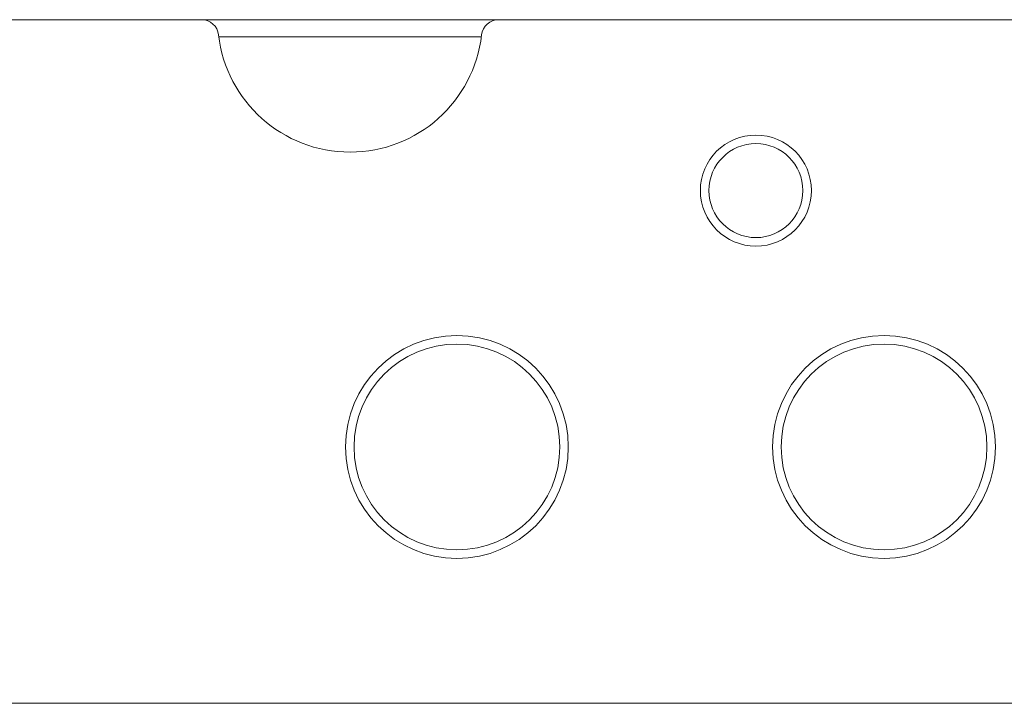
# Model space of a CAD drawing. Units: millimetres. Extents: x -695 to 1237, y -864 to 1815.
# Drawn here: x -70 to 45, y 1197 to 1277 of the extents above; entities that cross this region are included whole.
import ezdxf

# ---------------------------------------------------------------- set-up
doc = ezdxf.new("R2010")
doc.units = ezdxf.units.MM
doc.header["$LTSCALE"] = 50.8
doc.layers.get('0').update_dxf_attribs({"lineweight": 0})

msp = doc.modelspace()

# ---------------------------------------------------------------- linework, layer by layer
at = {"color": 30, "linetype": 'Continuous', "lineweight": 0}
for p, q in [((-48.61, 1277.234), (-108.839, 1277.234)), ((-48.61, 1277.234), (-13.839, 1277.234)), ((46.39, 1277.234), (-13.839, 1277.234)), ((-15.854, 1275.234), (-46.595, 1275.234)), ((-147.224, 1197.234), (559.776, 1197.234))]:
    msp.add_line(p, q, dxfattribs=at)
for centre, radius in [((16.276, 1257.234), 6.5), ((16.276, 1257.234), 5.5), ((-18.724, 1227.234), 13.042), ((31.276, 1227.234), 13.042), ((-18.724, 1227.234), 12.042), ((31.276, 1227.234), 12.042)]:
    msp.add_circle(centre, radius, dxfattribs=at)
for centre, radius, start, end in [((-48.61, 1275.234), 2, 6.56243, 90), ((-13.839, 1275.234), 2, 90, 173.43757), ((-31.224, 1277.234), 15.5, 186.56243, 353.43757)]:
    msp.add_arc(centre, radius, start, end, dxfattribs=at)

doc.saveas('drawing.dxf')
